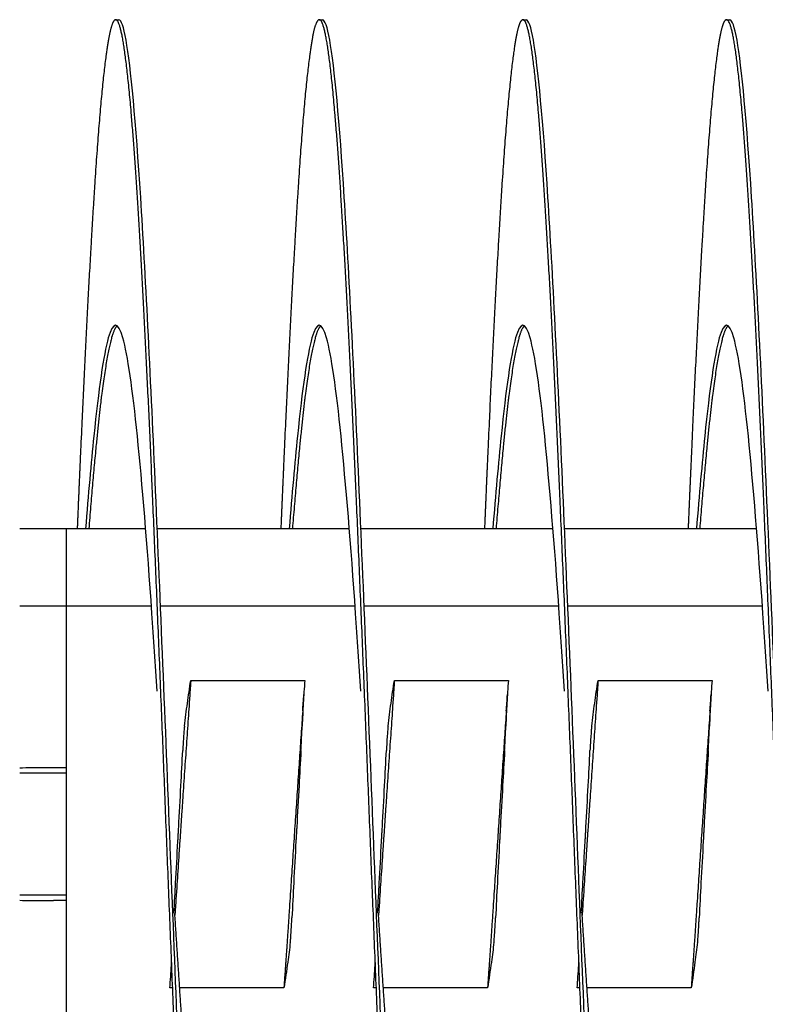
# Model space of a CAD drawing. Extents: x 10.2 to 62.4, y 4.4 to 27.2.
# Drawn here: x 45.3 to 46.2, y 14.4 to 15.6 of the extents above; entities that cross this region are included whole.
import ezdxf

# ---------------------------------------------------------------- set-up
doc = ezdxf.new("R2010")
doc.units = 0
doc.header["$LTSCALE"] = 1.3333
doc.header["$MEASUREMENT"] = 0
doc.layers.add('RESISTOR', color=96, linetype='CONTINUOUS')

msp = doc.modelspace()

# ---------------------------------------------------------------- linework, layer by layer
at = {"layer": 'RESISTOR'}
for p, q in [((45.39, 15.57), (45.394, 15.57)), ((45.64, 15.57), (45.644, 15.57)), ((45.89, 15.57), (45.894, 15.57)), ((46.14, 15.57), (46.144, 15.57)), ((45.3295, 14.945), (45.2723, 14.945)), ((45.427, 14.945), (45.3295, 14.945)), ((45.3295, 14.945), (45.3295, 14.85)), ((45.677, 14.945), (45.4412, 14.945)), ((45.927, 14.945), (45.6912, 14.945)), ((46.177, 14.945), (45.9412, 14.945)), ((45.3139, 14.85), (45.2723, 14.85)), ((45.3295, 14.85), (45.3139, 14.85)), ((45.4341, 14.85), (45.3295, 14.85)), ((45.3295, 14.85), (45.3295, 14.7028)), ((45.6841, 14.85), (45.4452, 14.85)), ((45.9341, 14.85), (45.6952, 14.85)), ((46.1841, 14.85), (45.9452, 14.85)), ((45.4823, 14.7588), (45.6223, 14.7588)), ((45.7323, 14.7588), (45.8723, 14.7588)), ((45.9823, 14.7588), (46.1223, 14.7588)), ((45.3295, 14.7028), (45.3295, 14.6728)), ((45.3295, 14.6728), (45.3295, 14.4672)), ((45.3295, 14.6516), (45.3139, 14.6516)), ((45.3295, 14.645), (45.2723, 14.645)), ((45.3295, 14.495), (45.2723, 14.495)), ((45.3295, 14.4885), (45.3139, 14.4885)), ((45.3295, 14.4672), (45.3295, 14.4373)), ((45.3295, 14.4373), (45.3295, 14.29)), ((45.4601, 14.3813), (45.4566, 14.3813)), ((45.5966, 14.3813), (45.4687, 14.3813)), ((45.7101, 14.3813), (45.7066, 14.3813)), ((45.8466, 14.3813), (45.7187, 14.3813)), ((45.9601, 14.3813), (45.9566, 14.3813)), ((46.0966, 14.3813), (45.9687, 14.3813))]:
    msp.add_line(p, q, dxfattribs=at)
for centre, start_param, end_param in [((45.3139, 14.6508), 1.570796, 2.662347), ((45.3139, 14.4893), 3.620838, 4.712389)]:
    msp.add_ellipse(centre, major_axis=(0.0469, 0), ratio=0.017455, start_param=start_param, end_param=end_param, dxfattribs=at)
for points, weights, knots in [([(45.515, 13.57), (45.5105, 13.57), (45.5061, 13.5951), (45.4972, 13.6459), (45.4883, 13.7882), (45.4793, 13.9305), (45.4704, 14.1362), (45.4615, 14.3418), (45.4525, 14.57), (45.4436, 14.7983), (45.4347, 15.0039), (45.4258, 15.2096), (45.4168, 15.3519), (45.4079, 15.4942), (45.399, 15.545), (45.39, 15.5958), (45.3811, 15.545), (45.3722, 15.4942), (45.3633, 15.3519), (45.3543, 15.2096), (45.3454, 15.0039), (45.3441, 14.9749), (45.3429, 14.945)], [0.987463956091, 0.987463956091, 1, 0.974927912182, 1, 0.974927912182, 1, 0.974927912182, 1, 0.974927912182, 1, 0.974927912182, 1, 0.974927912182, 1, 0.974927912182, 1, 0.974927912182, 1, 0.974927912182, 1, 0.996383679429, 0.993810572696], [0.48369565, 0.48369565, 0.48369565, 0.48447205, 0.48447205, 0.48602484, 0.48602484, 0.48757764, 0.48757764, 0.48913043, 0.48913043, 0.49068323, 0.49068323, 0.49223602, 0.49223602, 0.49378882, 0.49378882, 0.49534161, 0.49534161, 0.49689441, 0.49689441, 0.4984472, 0.4984472, 0.49867118, 0.49867118, 0.49867118]), ([(45.765, 13.57), (45.7605, 13.57), (45.7561, 13.5951), (45.7472, 13.6459), (45.7383, 13.7882), (45.7293, 13.9305), (45.7204, 14.1362), (45.7115, 14.3418), (45.7025, 14.57), (45.6936, 14.7983), (45.6847, 15.0039), (45.6758, 15.2096), (45.6668, 15.3519), (45.6579, 15.4942), (45.649, 15.545), (45.64, 15.5958), (45.6311, 15.545), (45.6222, 15.4942), (45.6133, 15.3519), (45.6043, 15.2096), (45.5954, 15.0039), (45.5941, 14.9749), (45.5929, 14.945)], [0.987463956091, 0.987463956091, 1, 0.974927912182, 1, 0.974927912182, 1, 0.974927912182, 1, 0.974927912182, 1, 0.974927912182, 1, 0.974927912182, 1, 0.974927912182, 1, 0.974927912182, 1, 0.974927912182, 1, 0.996383679429, 0.993810572696], [0.46195652, 0.46195652, 0.46195652, 0.46273292, 0.46273292, 0.46428571, 0.46428571, 0.46583851, 0.46583851, 0.4673913, 0.4673913, 0.4689441, 0.4689441, 0.47049689, 0.47049689, 0.47204969, 0.47204969, 0.47360248, 0.47360248, 0.47515528, 0.47515528, 0.47670807, 0.47670807, 0.47693204, 0.47693204, 0.47693204]), ([(46.015, 13.57), (46.0105, 13.57), (46.0061, 13.5951), (45.9972, 13.6459), (45.9883, 13.7882), (45.9793, 13.9305), (45.9704, 14.1362), (45.9615, 14.3418), (45.9525, 14.57), (45.9436, 14.7983), (45.9347, 15.0039), (45.9258, 15.2096), (45.9168, 15.3519), (45.9079, 15.4942), (45.899, 15.545), (45.89, 15.5958), (45.8811, 15.545), (45.8722, 15.4942), (45.8633, 15.3519), (45.8543, 15.2096), (45.8454, 15.0039), (45.8441, 14.9749), (45.8429, 14.945)], [0.987463956091, 0.987463956091, 1, 0.974927912182, 1, 0.974927912182, 1, 0.974927912182, 1, 0.974927912182, 1, 0.974927912182, 1, 0.974927912182, 1, 0.974927912182, 1, 0.974927912182, 1, 0.974927912182, 1, 0.996383679429, 0.993810572695], [0.44021739, 0.44021739, 0.44021739, 0.44099379, 0.44099379, 0.44254658, 0.44254658, 0.44409938, 0.44409938, 0.44565217, 0.44565217, 0.44720497, 0.44720497, 0.44875776, 0.44875776, 0.45031056, 0.45031056, 0.45186335, 0.45186335, 0.45341615, 0.45341615, 0.45496894, 0.45496894, 0.45519291, 0.45519291, 0.45519291]), ([(46.265, 13.57), (46.2605, 13.57), (46.2561, 13.5951), (46.2472, 13.6459), (46.2383, 13.7882), (46.2293, 13.9305), (46.2204, 14.1362), (46.2115, 14.3418), (46.2025, 14.57), (46.1936, 14.7983), (46.1847, 15.0039), (46.1758, 15.2096), (46.1668, 15.3519), (46.1579, 15.4942), (46.149, 15.545), (46.14, 15.5958), (46.1311, 15.545), (46.1222, 15.4942), (46.1133, 15.3519), (46.1043, 15.2096), (46.0954, 15.0039), (46.0941, 14.9749), (46.0929, 14.945)], [0.987463956091, 0.987463956091, 1, 0.974927912182, 1, 0.974927912182, 1, 0.974927912182, 1, 0.974927912182, 1, 0.974927912182, 1, 0.974927912182, 1, 0.974927912182, 1, 0.974927912182, 1, 0.974927912182, 1, 0.996383679429, 0.993810572696], [0.41847826, 0.41847826, 0.41847826, 0.41925466, 0.41925466, 0.42080745, 0.42080745, 0.42236025, 0.42236025, 0.42391304, 0.42391304, 0.42546584, 0.42546584, 0.42701863, 0.42701863, 0.42857143, 0.42857143, 0.43012422, 0.43012422, 0.43167702, 0.43167702, 0.43322981, 0.43322981, 0.43345378, 0.43345378, 0.43345378]), ([(45.392, 15.1943), (45.3885, 15.1916), (45.3851, 15.1794), (45.3761, 15.1476), (45.3672, 15.0587), (45.3622, 15.0089), (45.3571, 14.945)], [0.988058843455, 0.9901948047, 1, 0.974927912182, 1, 0.985811765985, 0.987681706776], [0.494734348, 0.494734348, 0.494734348, 0.495341615, 0.495341615, 0.49689441, 0.49689441, 0.497773133, 0.497773133, 0.497773133]), ([(45.642, 15.1943), (45.6385, 15.1916), (45.6351, 15.1794), (45.6261, 15.1476), (45.6172, 15.0587), (45.6122, 15.0089), (45.6071, 14.945)], [0.988058843455, 0.9901948047, 1, 0.974927912182, 1, 0.985811765985, 0.987681706776], [0.472995217, 0.472995217, 0.472995217, 0.473602484, 0.473602484, 0.47515528, 0.47515528, 0.476034002, 0.476034002, 0.476034002]), ([(45.892, 15.1943), (45.8885, 15.1916), (45.8851, 15.1794), (45.8761, 15.1476), (45.8672, 15.0587), (45.8622, 15.0089), (45.8571, 14.945)], [0.988058843455, 0.9901948047, 1, 0.974927912182, 1, 0.985811765985, 0.987681706776], [0.451256087, 0.451256087, 0.451256087, 0.451863354, 0.451863354, 0.453416149, 0.453416149, 0.454294872, 0.454294872, 0.454294872]), ([(46.142, 15.1943), (46.1385, 15.1916), (46.1351, 15.1794), (46.1261, 15.1476), (46.1172, 15.0587), (46.1122, 15.0089), (46.1071, 14.945)], [0.988058843455, 0.9901948047, 1, 0.974927912182, 1, 0.985811765985, 0.987681706776], [0.429516956, 0.429516956, 0.429516956, 0.430124224, 0.430124224, 0.431677019, 0.431677019, 0.432555742, 0.432555742, 0.432555742]), ([(45.4823, 14.7588), (45.4819, 14.7528), (45.4815, 14.7468), (45.4725, 14.6172), (45.4636, 14.4828), (45.4632, 14.4768), (45.4628, 14.4708)], [0.997733060678, 0.998810054363, 1, 0.974927912182, 1, 0.998852294065, 0.997809663457], [0.934805068, 0.934805068, 0.934805068, 0.935091393, 0.935091393, 0.941124241, 0.941124241, 0.941400402, 0.941400402, 0.941400402]), ([(45.7323, 14.7588), (45.7319, 14.7528), (45.7315, 14.7468), (45.7225, 14.6172), (45.7136, 14.4828), (45.7132, 14.4768), (45.7128, 14.4708)], [0.997733060678, 0.998810054363, 1, 0.974927912182, 1, 0.998852294065, 0.997809663457], [0.850345201, 0.850345201, 0.850345201, 0.850631525, 0.850631525, 0.856664373, 0.856664373, 0.856940534, 0.856940534, 0.856940534]), ([(45.9823, 14.7588), (45.9819, 14.7528), (45.9815, 14.7468), (45.9725, 14.6172), (45.9636, 14.4828), (45.9632, 14.4768), (45.9628, 14.4708)], [0.997733060678, 0.998810054363, 1, 0.974927912182, 1, 0.998852294065, 0.997809663457], [0.765885333, 0.765885333, 0.765885333, 0.766171658, 0.766171658, 0.772204505, 0.772204505, 0.772480666, 0.772480666, 0.772480666]), ([(45.6197, 14.7214), (45.6116, 14.6035), (45.6036, 14.4828), (45.6002, 14.431), (45.5966, 14.3813)], [0.995502548126, 0.977425423194, 1, 0.990171836752, 0.988048878873], [0.923211983, 0.923211983, 0.923211983, 0.928571429, 0.928571429, 0.930904739, 0.930904739, 0.930904739]), ([(45.8697, 14.7214), (45.8616, 14.6035), (45.8536, 14.4828), (45.8502, 14.431), (45.8466, 14.3813)], [0.995502548126, 0.977425423194, 1, 0.990171836752, 0.988048878873], [0.83987865, 0.83987865, 0.83987865, 0.845238095, 0.845238095, 0.847571406, 0.847571406, 0.847571406]), ([(46.1197, 14.7214), (46.1116, 14.6035), (46.1036, 14.4828), (46.1002, 14.431), (46.0966, 14.3813)], [0.995502548126, 0.977425423194, 1, 0.990171836752, 0.988048878873], [0.756545317, 0.756545317, 0.756545317, 0.761904762, 0.761904762, 0.764238073, 0.764238073, 0.764238073]), ([(45.3059, 14.195), (45.3008, 14.1312), (45.2958, 14.0814), (45.2868, 13.9925), (45.2779, 13.9607), (45.269, 13.929), (45.2601, 13.9607), (45.2511, 13.9925), (45.2422, 14.0814), (45.2333, 14.1703), (45.2243, 14.2989), (45.2154, 14.4274), (45.2065, 14.57)], [0.987681706776, 0.985811765985, 1, 0.974927912182, 1, 0.974927912182, 1, 0.974927912182, 1, 0.974927912182, 1, 0.974929268035, 0.99999728844], [0.502226867, 0.502226867, 0.502226867, 0.50310559, 0.50310559, 0.504658385, 0.504658385, 0.50621118, 0.50621118, 0.507763975, 0.507763975, 0.50931677, 0.50931677, 0.510869481, 0.510869481, 0.510869481]), ([(45.5559, 14.195), (45.5508, 14.1312), (45.5458, 14.0814), (45.5368, 13.9925), (45.5279, 13.9607), (45.519, 13.929), (45.5101, 13.9607), (45.5011, 13.9925), (45.4922, 14.0814), (45.4833, 14.1703), (45.4743, 14.2989), (45.4686, 14.3817), (45.4627, 14.4724)], [0.987681706776, 0.985811765985, 1, 0.974927912182, 1, 0.974927912182, 1, 0.974927912182, 1, 0.974927912182, 1, 0.983702010531, 0.988592879577], [0.480487737, 0.480487737, 0.480487737, 0.48136646, 0.48136646, 0.482919255, 0.482919255, 0.48447205, 0.48447205, 0.486024845, 0.486024845, 0.48757764, 0.48757764, 0.488587027, 0.488587027, 0.488587027]), ([(45.8059, 14.195), (45.8008, 14.1312), (45.7958, 14.0814), (45.7868, 13.9925), (45.7779, 13.9607), (45.769, 13.929), (45.7601, 13.9607), (45.7511, 13.9925), (45.7422, 14.0814), (45.7333, 14.1703), (45.7243, 14.2989), (45.7186, 14.3817), (45.7127, 14.4724)], [0.987681706776, 0.985811765985, 1, 0.974927912182, 1, 0.974927912182, 1, 0.974927912182, 1, 0.974927912182, 1, 0.983702010531, 0.988592879577], [0.458748606, 0.458748606, 0.458748606, 0.459627329, 0.459627329, 0.461180124, 0.461180124, 0.462732919, 0.462732919, 0.464285714, 0.464285714, 0.465838509, 0.465838509, 0.466847896, 0.466847896, 0.466847896]), ([(46.0559, 14.195), (46.0508, 14.1312), (46.0458, 14.0814), (46.0368, 13.9925), (46.0279, 13.9607), (46.019, 13.929), (46.0101, 13.9607), (46.0011, 13.9925), (45.9922, 14.0814), (45.9833, 14.1703), (45.9743, 14.2989), (45.9686, 14.3817), (45.9627, 14.4724)], [0.987681706776, 0.985811765985, 1, 0.974927912182, 1, 0.974927912182, 1, 0.974927912182, 1, 0.974927912182, 1, 0.983702010531, 0.988592879577], [0.437009476, 0.437009476, 0.437009476, 0.437888199, 0.437888199, 0.439440994, 0.439440994, 0.440993789, 0.440993789, 0.442546584, 0.442546584, 0.444099379, 0.444099379, 0.445108766, 0.445108766, 0.445108766])]:
    msp.add_rational_spline(points, weights, degree=2, knots=knots, dxfattribs=at)
for points, knots in [([(45.3162, 14.1951), (45.3153, 14.1751), (45.3145, 14.1554), (45.3136, 14.1362), (45.3078, 14.0025), (45.3016, 13.8807), (45.2958, 13.7882), (45.29, 13.6957), (45.2837, 13.6281), (45.2779, 13.5951), (45.2721, 13.5621), (45.2659, 13.5621), (45.2601, 13.5951), (45.2543, 13.6281), (45.248, 13.6957), (45.2422, 13.7882), (45.2364, 13.8807), (45.2301, 14.0025), (45.2243, 14.1362), (45.2185, 14.2698), (45.2123, 14.4217), (45.2065, 14.57), (45.2007, 14.7184), (45.1944, 14.8703), (45.1886, 15.0039), (45.1828, 15.1376), (45.1766, 15.2594), (45.1708, 15.3519), (45.165, 15.4444), (45.1587, 15.512), (45.1529, 15.545), (45.15, 15.5615), (45.147, 15.5697), (45.144, 15.5697)], [0.51220008, 0.51220008, 0.51220008, 0.51220008, 0.51242891, 0.51242891, 0.51242891, 0.51401537, 0.51401537, 0.51401537, 0.51560184, 0.51560184, 0.51560184, 0.51718831, 0.51718831, 0.51718831, 0.51877478, 0.51877478, 0.51877478, 0.52036124, 0.52036124, 0.52036124, 0.52194771, 0.52194771, 0.52194771, 0.52353418, 0.52353418, 0.52353418, 0.52512064, 0.52512064, 0.52512064, 0.52670711, 0.52670711, 0.52670711, 0.52750035, 0.52750035, 0.52750035, 0.52750035]), ([(45.5662, 14.1951), (45.5653, 14.1751), (45.5645, 14.1554), (45.5636, 14.1362), (45.5578, 14.0025), (45.5516, 13.8807), (45.5458, 13.7882), (45.54, 13.6957), (45.5337, 13.6281), (45.5279, 13.5951), (45.5221, 13.5621), (45.5159, 13.5621), (45.5101, 13.5951), (45.5043, 13.6281), (45.498, 13.6957), (45.4922, 13.7882), (45.4864, 13.8807), (45.4801, 14.0025), (45.4743, 14.1362), (45.4685, 14.2698), (45.4623, 14.4217), (45.4565, 14.57), (45.4507, 14.7184), (45.4444, 14.8703), (45.4386, 15.0039), (45.4328, 15.1376), (45.4266, 15.2594), (45.4208, 15.3519), (45.415, 15.4444), (45.4087, 15.512), (45.4029, 15.545), (45.4, 15.5615), (45.397, 15.5697), (45.394, 15.5697)], [0.48998954, 0.48998954, 0.48998954, 0.48998954, 0.49021837, 0.49021837, 0.49021837, 0.49180483, 0.49180483, 0.49180483, 0.4933913, 0.4933913, 0.4933913, 0.49497777, 0.49497777, 0.49497777, 0.49656424, 0.49656424, 0.49656424, 0.4981507, 0.4981507, 0.4981507, 0.49973717, 0.49973717, 0.49973717, 0.50132364, 0.50132364, 0.50132364, 0.5029101, 0.5029101, 0.5029101, 0.50449657, 0.50449657, 0.50449657, 0.5052898, 0.5052898, 0.5052898, 0.5052898]), ([(45.8162, 14.1951), (45.8153, 14.1751), (45.8145, 14.1554), (45.8136, 14.1362), (45.8078, 14.0025), (45.8016, 13.8807), (45.7958, 13.7882), (45.79, 13.6957), (45.7837, 13.6281), (45.7779, 13.5951), (45.7721, 13.5621), (45.7659, 13.5621), (45.7601, 13.5951), (45.7543, 13.6281), (45.748, 13.6957), (45.7422, 13.7882), (45.7364, 13.8807), (45.7301, 14.0025), (45.7243, 14.1362), (45.7185, 14.2698), (45.7123, 14.4217), (45.7065, 14.57), (45.7007, 14.7184), (45.6944, 14.8703), (45.6886, 15.0039), (45.6828, 15.1376), (45.6766, 15.2594), (45.6708, 15.3519), (45.665, 15.4444), (45.6587, 15.512), (45.6529, 15.545), (45.65, 15.5615), (45.647, 15.5697), (45.644, 15.5697)], [0.467779, 0.467779, 0.467779, 0.467779, 0.46800783, 0.46800783, 0.46800783, 0.46959429, 0.46959429, 0.46959429, 0.47118076, 0.47118076, 0.47118076, 0.47276723, 0.47276723, 0.47276723, 0.47435369, 0.47435369, 0.47435369, 0.47594016, 0.47594016, 0.47594016, 0.47752663, 0.47752663, 0.47752663, 0.4791131, 0.4791131, 0.4791131, 0.48069956, 0.48069956, 0.48069956, 0.48228603, 0.48228603, 0.48228603, 0.48307926, 0.48307926, 0.48307926, 0.48307926]), ([(46.0662, 14.1951), (46.0653, 14.1751), (46.0645, 14.1554), (46.0636, 14.1362), (46.0578, 14.0025), (46.0516, 13.8807), (46.0458, 13.7882), (46.04, 13.6957), (46.0337, 13.6281), (46.0279, 13.5951), (46.0221, 13.5621), (46.0159, 13.5621), (46.0101, 13.5951), (46.0043, 13.6281), (45.998, 13.6957), (45.9922, 13.7882), (45.9864, 13.8807), (45.9801, 14.0025), (45.9743, 14.1362), (45.9685, 14.2698), (45.9623, 14.4217), (45.9565, 14.57), (45.9507, 14.7184), (45.9444, 14.8703), (45.9386, 15.0039), (45.9328, 15.1376), (45.9266, 15.2594), (45.9208, 15.3519), (45.915, 15.4444), (45.9087, 15.512), (45.9029, 15.545), (45.9, 15.5615), (45.897, 15.5697), (45.894, 15.5697)], [0.44556846, 0.44556846, 0.44556846, 0.44556846, 0.44579728, 0.44579728, 0.44579728, 0.44738375, 0.44738375, 0.44738375, 0.44897022, 0.44897022, 0.44897022, 0.45055669, 0.45055669, 0.45055669, 0.45214315, 0.45214315, 0.45214315, 0.45372962, 0.45372962, 0.45372962, 0.45531609, 0.45531609, 0.45531609, 0.45690256, 0.45690256, 0.45690256, 0.45848902, 0.45848902, 0.45848902, 0.46007549, 0.46007549, 0.46007549, 0.46086872, 0.46086872, 0.46086872, 0.46086872]), ([(46.3162, 14.1951), (46.3153, 14.1751), (46.3145, 14.1554), (46.3136, 14.1362), (46.3078, 14.0025), (46.3016, 13.8807), (46.2958, 13.7882), (46.29, 13.6957), (46.2837, 13.6281), (46.2779, 13.5951), (46.2721, 13.5621), (46.2659, 13.5621), (46.2601, 13.5951), (46.2543, 13.6281), (46.248, 13.6957), (46.2422, 13.7882), (46.2364, 13.8807), (46.2301, 14.0025), (46.2243, 14.1362), (46.2185, 14.2698), (46.2123, 14.4217), (46.2065, 14.57), (46.2007, 14.7184), (46.1944, 14.8703), (46.1886, 15.0039), (46.1828, 15.1376), (46.1766, 15.2594), (46.1708, 15.3519), (46.165, 15.4444), (46.1587, 15.512), (46.1529, 15.545), (46.15, 15.5615), (46.147, 15.5697), (46.144, 15.5697)], [0.42335792, 0.42335792, 0.42335792, 0.42335792, 0.42358674, 0.42358674, 0.42358674, 0.42517321, 0.42517321, 0.42517321, 0.42675968, 0.42675968, 0.42675968, 0.42834615, 0.42834615, 0.42834615, 0.42993261, 0.42993261, 0.42993261, 0.43151908, 0.43151908, 0.43151908, 0.43310555, 0.43310555, 0.43310555, 0.43469201, 0.43469201, 0.43469201, 0.43627848, 0.43627848, 0.43627848, 0.43786495, 0.43786495, 0.43786495, 0.43865818, 0.43865818, 0.43865818, 0.43865818]), ([(45.4412, 14.7455), (45.439, 14.7785), (45.4368, 14.8106), (45.4347, 14.8412), (45.4289, 14.9248), (45.4226, 15.0009), (45.4168, 15.0587), (45.411, 15.1165), (45.4048, 15.1587), (45.399, 15.1794), (45.3932, 15.2), (45.3869, 15.2), (45.3811, 15.1794), (45.3753, 15.1587), (45.3691, 15.1165), (45.3633, 15.0587), (45.36, 15.026), (45.3565, 14.9874), (45.3531, 14.9449)], [0.500742315, 0.500742315, 0.500742315, 0.500742315, 0.501323634, 0.501323634, 0.501323634, 0.502910101, 0.502910101, 0.502910101, 0.504496569, 0.504496569, 0.504496569, 0.506083036, 0.506083036, 0.506083036, 0.507669503, 0.507669503, 0.507669503, 0.508567281, 0.508567281, 0.508567281, 0.508567281]), ([(45.6912, 14.7455), (45.689, 14.7785), (45.6868, 14.8106), (45.6847, 14.8412), (45.6789, 14.9248), (45.6726, 15.0009), (45.6668, 15.0587), (45.661, 15.1165), (45.6548, 15.1587), (45.649, 15.1794), (45.6432, 15.2), (45.6369, 15.2), (45.6311, 15.1794), (45.6253, 15.1587), (45.6191, 15.1165), (45.6133, 15.0587), (45.61, 15.026), (45.6065, 14.9874), (45.6031, 14.9449)], [0.478531774, 0.478531774, 0.478531774, 0.478531774, 0.479113094, 0.479113094, 0.479113094, 0.480699561, 0.480699561, 0.480699561, 0.482286028, 0.482286028, 0.482286028, 0.483872495, 0.483872495, 0.483872495, 0.485458962, 0.485458962, 0.485458962, 0.48635674, 0.48635674, 0.48635674, 0.48635674]), ([(45.9412, 14.7455), (45.939, 14.7785), (45.9368, 14.8106), (45.9347, 14.8412), (45.9289, 14.9248), (45.9226, 15.0009), (45.9168, 15.0587), (45.911, 15.1165), (45.9048, 15.1587), (45.899, 15.1794), (45.8932, 15.2), (45.8869, 15.2), (45.8811, 15.1794), (45.8753, 15.1587), (45.8691, 15.1165), (45.8633, 15.0587), (45.86, 15.026), (45.8565, 14.9874), (45.8531, 14.9449)], [0.456321234, 0.456321234, 0.456321234, 0.456321234, 0.456902553, 0.456902553, 0.456902553, 0.45848902, 0.45848902, 0.45848902, 0.460075487, 0.460075487, 0.460075487, 0.461661954, 0.461661954, 0.461661954, 0.463248422, 0.463248422, 0.463248422, 0.4641462, 0.4641462, 0.4641462, 0.4641462]), ([(46.1912, 14.7455), (46.189, 14.7785), (46.1868, 14.8106), (46.1847, 14.8412), (46.1789, 14.9248), (46.1726, 15.0009), (46.1668, 15.0587), (46.161, 15.1165), (46.1548, 15.1587), (46.149, 15.1794), (46.1432, 15.2), (46.1369, 15.2), (46.1311, 15.1794), (46.1253, 15.1587), (46.1191, 15.1165), (46.1133, 15.0587), (46.11, 15.026), (46.1065, 14.9874), (46.1031, 14.9449)], [0.434110693, 0.434110693, 0.434110693, 0.434110693, 0.434692012, 0.434692012, 0.434692012, 0.436278479, 0.436278479, 0.436278479, 0.437864946, 0.437864946, 0.437864946, 0.439451414, 0.439451414, 0.439451414, 0.441037881, 0.441037881, 0.441037881, 0.441935659, 0.441935659, 0.441935659, 0.441935659]), ([(45.4745, 14.7028), (45.4757, 14.7121), (45.4769, 14.7215), (45.4794, 14.7398), (45.4808, 14.7496), (45.4823, 14.7588)], [-0.4094841, -0.4094841, -0.4094841, -0.4094841, -0.2014747, -0.2014747, 0, 0, 0, 0]), ([(45.6223, 14.7588), (45.6215, 14.7496), (45.6209, 14.7399), (45.6199, 14.7215), (45.6194, 14.7121), (45.6191, 14.7028)], [-0.4010367, -0.4010367, -0.4010367, -0.4010367, -0.2030961, -0.2030961, -0.000001, -0.000001, -0.000001, -0.000001]), ([(45.7245, 14.7028), (45.7257, 14.7121), (45.7269, 14.7215), (45.7294, 14.7398), (45.7308, 14.7496), (45.7323, 14.7588)], [-0.4094841, -0.4094841, -0.4094841, -0.4094841, -0.2014747, -0.2014747, 0, 0, 0, 0]), ([(45.8723, 14.7588), (45.8715, 14.7496), (45.8709, 14.7399), (45.8699, 14.7215), (45.8694, 14.7121), (45.8691, 14.7028)], [-0.4010367, -0.4010367, -0.4010367, -0.4010367, -0.2030961, -0.2030961, -0.000001, -0.000001, -0.000001, -0.000001]), ([(45.9745, 14.7028), (45.9757, 14.7121), (45.9769, 14.7215), (45.9794, 14.7398), (45.9808, 14.7496), (45.9823, 14.7588)], [-0.4094841, -0.4094841, -0.4094841, -0.4094841, -0.2014747, -0.2014747, 0, 0, 0, 0]), ([(46.1223, 14.7588), (46.1215, 14.7496), (46.1209, 14.7399), (46.1199, 14.7215), (46.1194, 14.7121), (46.1191, 14.7028)], [-0.4010367, -0.4010367, -0.4010367, -0.4010367, -0.2030961, -0.2030961, -0.000001, -0.000001, -0.000001, -0.000001]), ([(45.4745, 14.7028), (45.4744, 14.7017), (45.4742, 14.7001), (45.4739, 14.6961), (45.4737, 14.6937), (45.4733, 14.6883), (45.4731, 14.6852), (45.4729, 14.6819), (45.4729, 14.6818), (45.4728, 14.6805), (45.4728, 14.6792), (45.4727, 14.6778), (45.4727, 14.6777), (45.4727, 14.6776), (45.4727, 14.6776), (45.4727, 14.6775), (45.4727, 14.6775), (45.4727, 14.6775), (45.4727, 14.6774), (45.4727, 14.6774), (45.4727, 14.6774), (45.4727, 14.6773), (45.4727, 14.6773), (45.4727, 14.6773), (45.4727, 14.6772), (45.4727, 14.6771), (45.4727, 14.6771), (45.4726, 14.6756), (45.4725, 14.6742), (45.4724, 14.6728)], [-0.09891557, -0.09891557, -0.09891557, -0.09891557, -0.07416651, -0.07416651, -0.04951681, -0.04951681, -0.02367027, -0.02367027, -0.02288606, -0.02288606, -0.01296313, -0.01296313, -0.0122681, -0.0122681, -0.0120384, -0.0120384, -0.01188423, -0.01188423, -0.01173082, -0.01173082, -0.011583, -0.011583, -0.01139851, -0.01139851, -0.01111962, -0.01111962, -0.0106116, -0.0106116, -0.000001, -0.000001, -0.000001, -0.000001]), ([(45.6176, 14.6728), (45.6177, 14.6742), (45.6177, 14.6756), (45.6178, 14.6771), (45.6178, 14.6771), (45.6178, 14.6772), (45.6178, 14.6773), (45.6178, 14.6773), (45.6178, 14.6773), (45.6178, 14.6774), (45.6178, 14.6774), (45.6178, 14.6774), (45.6178, 14.6775), (45.6178, 14.6775), (45.6178, 14.6775), (45.6178, 14.6776), (45.6178, 14.6776), (45.6178, 14.6777), (45.6178, 14.6778), (45.6179, 14.6792), (45.618, 14.6805), (45.6181, 14.6818), (45.6181, 14.6819), (45.6182, 14.6852), (45.6184, 14.6883), (45.6187, 14.6937), (45.6188, 14.6961), (45.619, 14.7001), (45.619, 14.7017), (45.6191, 14.7028)], [-0.09885798, -0.09885798, -0.09885798, -0.09885798, -0.08824617, -0.08824617, -0.08773818, -0.08773818, -0.08745931, -0.08745931, -0.08727482, -0.08727482, -0.087127, -0.087127, -0.0869736, -0.0869736, -0.08681943, -0.08681943, -0.08658973, -0.08658973, -0.08589466, -0.08589466, -0.07597346, -0.07597346, -0.07518947, -0.07518947, -0.0495237, -0.0495237, -0.02494717, -0.02494717, -0.000001, -0.000001, -0.000001, -0.000001]), ([(45.7245, 14.7028), (45.7244, 14.7017), (45.7242, 14.7001), (45.7239, 14.6961), (45.7237, 14.6937), (45.7233, 14.6883), (45.7231, 14.6852), (45.7229, 14.6819), (45.7229, 14.6818), (45.7228, 14.6805), (45.7228, 14.6792), (45.7227, 14.6778), (45.7227, 14.6777), (45.7227, 14.6776), (45.7227, 14.6776), (45.7227, 14.6775), (45.7227, 14.6775), (45.7227, 14.6775), (45.7227, 14.6774), (45.7227, 14.6774), (45.7227, 14.6774), (45.7227, 14.6773), (45.7227, 14.6773), (45.7227, 14.6773), (45.7227, 14.6772), (45.7227, 14.6771), (45.7227, 14.6771), (45.7226, 14.6756), (45.7225, 14.6742), (45.7224, 14.6728)], [-0.09891557, -0.09891557, -0.09891557, -0.09891557, -0.07416651, -0.07416651, -0.04951681, -0.04951681, -0.02367027, -0.02367027, -0.02288606, -0.02288606, -0.01296313, -0.01296313, -0.0122681, -0.0122681, -0.0120384, -0.0120384, -0.01188423, -0.01188423, -0.01173082, -0.01173082, -0.011583, -0.011583, -0.01139851, -0.01139851, -0.01111962, -0.01111962, -0.0106116, -0.0106116, -0.000001, -0.000001, -0.000001, -0.000001]), ([(45.8676, 14.6728), (45.8677, 14.6742), (45.8677, 14.6756), (45.8678, 14.6771), (45.8678, 14.6771), (45.8678, 14.6772), (45.8678, 14.6773), (45.8678, 14.6773), (45.8678, 14.6773), (45.8678, 14.6774), (45.8678, 14.6774), (45.8678, 14.6774), (45.8678, 14.6775), (45.8678, 14.6775), (45.8678, 14.6775), (45.8678, 14.6776), (45.8678, 14.6776), (45.8678, 14.6777), (45.8678, 14.6778), (45.8679, 14.6792), (45.868, 14.6805), (45.8681, 14.6818), (45.8681, 14.6819), (45.8682, 14.6852), (45.8684, 14.6883), (45.8687, 14.6937), (45.8688, 14.6961), (45.869, 14.7001), (45.869, 14.7017), (45.8691, 14.7028)], [-0.09885798, -0.09885798, -0.09885798, -0.09885798, -0.08824617, -0.08824617, -0.08773818, -0.08773818, -0.08745931, -0.08745931, -0.08727482, -0.08727482, -0.087127, -0.087127, -0.0869736, -0.0869736, -0.08681943, -0.08681943, -0.08658973, -0.08658973, -0.08589466, -0.08589466, -0.07597346, -0.07597346, -0.07518947, -0.07518947, -0.0495237, -0.0495237, -0.02494717, -0.02494717, -0.000001, -0.000001, -0.000001, -0.000001]), ([(45.9745, 14.7028), (45.9744, 14.7017), (45.9742, 14.7001), (45.9739, 14.6961), (45.9737, 14.6937), (45.9733, 14.6883), (45.9731, 14.6852), (45.9729, 14.6819), (45.9729, 14.6818), (45.9728, 14.6805), (45.9728, 14.6792), (45.9727, 14.6778), (45.9727, 14.6777), (45.9727, 14.6776), (45.9727, 14.6776), (45.9727, 14.6775), (45.9727, 14.6775), (45.9727, 14.6775), (45.9727, 14.6774), (45.9727, 14.6774), (45.9727, 14.6774), (45.9727, 14.6773), (45.9727, 14.6773), (45.9727, 14.6773), (45.9727, 14.6772), (45.9727, 14.6771), (45.9727, 14.6771), (45.9726, 14.6756), (45.9725, 14.6742), (45.9724, 14.6728)], [-0.09891558, -0.09891558, -0.09891558, -0.09891558, -0.07416651, -0.07416651, -0.04951681, -0.04951681, -0.02367027, -0.02367027, -0.02288606, -0.02288606, -0.01296313, -0.01296313, -0.0122681, -0.0122681, -0.0120384, -0.0120384, -0.01188423, -0.01188423, -0.01173082, -0.01173082, -0.011583, -0.011583, -0.01139851, -0.01139851, -0.01111962, -0.01111962, -0.0106116, -0.0106116, -0.000001, -0.000001, -0.000001, -0.000001]), ([(46.1176, 14.6728), (46.1177, 14.6742), (46.1177, 14.6756), (46.1178, 14.6771), (46.1178, 14.6771), (46.1178, 14.6772), (46.1178, 14.6773), (46.1178, 14.6773), (46.1178, 14.6773), (46.1178, 14.6774), (46.1178, 14.6774), (46.1178, 14.6774), (46.1178, 14.6775), (46.1178, 14.6775), (46.1178, 14.6775), (46.1178, 14.6776), (46.1178, 14.6776), (46.1178, 14.6777), (46.1178, 14.6778), (46.1179, 14.6792), (46.118, 14.6805), (46.1181, 14.6818), (46.1181, 14.6819), (46.1182, 14.6852), (46.1184, 14.6883), (46.1187, 14.6937), (46.1188, 14.6961), (46.119, 14.7001), (46.119, 14.7017), (46.1191, 14.7028)], [-0.09885798, -0.09885798, -0.09885798, -0.09885798, -0.08824617, -0.08824617, -0.08773818, -0.08773818, -0.08745931, -0.08745931, -0.08727482, -0.08727482, -0.087127, -0.087127, -0.0869736, -0.0869736, -0.08681943, -0.08681943, -0.08658973, -0.08658973, -0.08589466, -0.08589466, -0.07597346, -0.07597346, -0.07518947, -0.07518947, -0.0495237, -0.0495237, -0.02494717, -0.02494717, -0.000001, -0.000001, -0.000001, -0.000001]), ([(45.4617, 14.4731), (45.4624, 14.4859), (45.4631, 14.4997), (45.4645, 14.5254), (45.4656, 14.5445), (45.4666, 14.5632), (45.4667, 14.5649), (45.4668, 14.5673), (45.4669, 14.568), (45.4669, 14.5691), (45.467, 14.5696), (45.467, 14.5705), (45.467, 14.571), (45.4671, 14.5721), (45.4671, 14.5728), (45.4673, 14.5751), (45.4674, 14.5768), (45.4684, 14.5956), (45.4693, 14.6126), (45.471, 14.644), (45.4717, 14.6584), (45.4724, 14.6728)], [-0.5059225, -0.5059225, -0.5059225, -0.5059225, -0.4131967, -0.4131967, -0.2833787, -0.2833787, -0.2702966, -0.2702966, -0.2651687, -0.2651687, -0.2616023, -0.2616023, -0.258041, -0.258041, -0.2529384, -0.2529384, -0.2400165, -0.2400165, -0.1100186, -0.1100186, -0.000001, -0.000001, -0.000001, -0.000001]), ([(45.6176, 14.6728), (45.6168, 14.6582), (45.616, 14.6441), (45.6142, 14.6127), (45.6133, 14.5957), (45.6123, 14.5769), (45.6122, 14.5752), (45.612, 14.5728), (45.612, 14.5721), (45.6119, 14.571), (45.6119, 14.5705), (45.6119, 14.5696), (45.6118, 14.5691), (45.6118, 14.568), (45.6117, 14.5673), (45.6116, 14.565), (45.6115, 14.5633), (45.6105, 14.5445), (45.6096, 14.5275), (45.6079, 14.4961), (45.6072, 14.4817), (45.6065, 14.4672)], [-0.522944, -0.522944, -0.522944, -0.522944, -0.4133598, -0.4133598, -0.2834242, -0.2834242, -0.2703131, -0.2703131, -0.2651807, -0.2651807, -0.2616134, -0.2616134, -0.2580531, -0.2580531, -0.2529553, -0.2529553, -0.2400621, -0.2400621, -0.1100466, -0.1100466, -0.000001, -0.000001, -0.000001, -0.000001]), ([(45.7117, 14.4731), (45.7124, 14.4859), (45.7131, 14.4997), (45.7145, 14.5254), (45.7156, 14.5445), (45.7166, 14.5632), (45.7167, 14.5649), (45.7168, 14.5673), (45.7169, 14.568), (45.7169, 14.5691), (45.717, 14.5696), (45.717, 14.5705), (45.717, 14.571), (45.7171, 14.5721), (45.7171, 14.5728), (45.7173, 14.5751), (45.7174, 14.5768), (45.7184, 14.5956), (45.7193, 14.6126), (45.721, 14.644), (45.7217, 14.6584), (45.7224, 14.6728)], [-0.5059225, -0.5059225, -0.5059225, -0.5059225, -0.4131967, -0.4131967, -0.2833787, -0.2833787, -0.2702966, -0.2702966, -0.2651687, -0.2651687, -0.2616023, -0.2616023, -0.258041, -0.258041, -0.2529384, -0.2529384, -0.2400165, -0.2400165, -0.1100186, -0.1100186, -0.000001, -0.000001, -0.000001, -0.000001]), ([(45.8676, 14.6728), (45.8668, 14.6582), (45.866, 14.6441), (45.8642, 14.6127), (45.8633, 14.5957), (45.8623, 14.5769), (45.8622, 14.5752), (45.862, 14.5728), (45.862, 14.5721), (45.8619, 14.571), (45.8619, 14.5705), (45.8619, 14.5696), (45.8618, 14.5691), (45.8618, 14.568), (45.8617, 14.5673), (45.8616, 14.565), (45.8615, 14.5633), (45.8605, 14.5445), (45.8596, 14.5275), (45.8579, 14.4961), (45.8572, 14.4817), (45.8565, 14.4672)], [-0.522944, -0.522944, -0.522944, -0.522944, -0.4133598, -0.4133598, -0.2834242, -0.2834242, -0.2703131, -0.2703131, -0.2651807, -0.2651807, -0.2616134, -0.2616134, -0.2580531, -0.2580531, -0.2529553, -0.2529553, -0.2400621, -0.2400621, -0.1100466, -0.1100466, -0.000001, -0.000001, -0.000001, -0.000001]), ([(45.9617, 14.4731), (45.9624, 14.4859), (45.9631, 14.4997), (45.9645, 14.5254), (45.9656, 14.5445), (45.9666, 14.5632), (45.9667, 14.5649), (45.9668, 14.5673), (45.9669, 14.568), (45.9669, 14.5691), (45.967, 14.5696), (45.967, 14.5705), (45.967, 14.571), (45.9671, 14.5721), (45.9671, 14.5728), (45.9673, 14.5751), (45.9674, 14.5768), (45.9684, 14.5956), (45.9693, 14.6126), (45.971, 14.644), (45.9717, 14.6584), (45.9724, 14.6728)], [-0.5059225, -0.5059225, -0.5059225, -0.5059225, -0.4131967, -0.4131967, -0.2833787, -0.2833787, -0.2702966, -0.2702966, -0.2651687, -0.2651687, -0.2616023, -0.2616023, -0.258041, -0.258041, -0.2529384, -0.2529384, -0.2400165, -0.2400165, -0.1100186, -0.1100186, -0.000001, -0.000001, -0.000001, -0.000001]), ([(46.1176, 14.6728), (46.1168, 14.6582), (46.116, 14.6441), (46.1142, 14.6127), (46.1133, 14.5957), (46.1123, 14.5769), (46.1122, 14.5752), (46.112, 14.5728), (46.112, 14.5721), (46.1119, 14.571), (46.1119, 14.5705), (46.1119, 14.5696), (46.1118, 14.5691), (46.1118, 14.568), (46.1117, 14.5673), (46.1116, 14.565), (46.1115, 14.5633), (46.1105, 14.5445), (46.1096, 14.5275), (46.1079, 14.4961), (46.1072, 14.4817), (46.1065, 14.4672)], [-0.522944, -0.522944, -0.522944, -0.522944, -0.4133598, -0.4133598, -0.2834242, -0.2834242, -0.2703131, -0.2703131, -0.2651807, -0.2651807, -0.2616134, -0.2616134, -0.2580531, -0.2580531, -0.2529553, -0.2529553, -0.2400621, -0.2400621, -0.1100466, -0.1100466, -0.000001, -0.000001, -0.000001, -0.000001]), ([(45.6045, 14.4373), (45.6046, 14.4384), (45.6048, 14.44), (45.6051, 14.444), (45.6053, 14.4463), (45.6056, 14.4518), (45.6058, 14.4548), (45.606, 14.4582), (45.606, 14.4583), (45.6061, 14.4596), (45.6062, 14.4609), (45.6062, 14.4623), (45.6062, 14.4624), (45.6062, 14.4625), (45.6062, 14.4625), (45.6062, 14.4626), (45.6063, 14.4626), (45.6063, 14.4626), (45.6063, 14.4626), (45.6063, 14.4627), (45.6063, 14.4627), (45.6063, 14.4627), (45.6063, 14.4628), (45.6063, 14.4628), (45.6063, 14.4629), (45.6063, 14.463), (45.6063, 14.463), (45.6064, 14.4645), (45.6064, 14.4659), (45.6065, 14.4672)], [-0.09891109, -0.09891109, -0.09891109, -0.09891109, -0.07416257, -0.07416257, -0.0495146, -0.0495146, -0.02366929, -0.02366929, -0.0228761, -0.0228761, -0.01296204, -0.01296204, -0.01226913, -0.01226913, -0.01203823, -0.01203823, -0.01188271, -0.01188271, -0.01172787, -0.01172787, -0.01157824, -0.01157824, -0.01139119, -0.01139119, -0.011108, -0.011108, -0.01059132, -0.01059132, -0.000001, -0.000001, -0.000001, -0.000001]), ([(45.8545, 14.4373), (45.8546, 14.4384), (45.8548, 14.44), (45.8551, 14.444), (45.8553, 14.4463), (45.8556, 14.4518), (45.8558, 14.4548), (45.856, 14.4582), (45.856, 14.4583), (45.8561, 14.4596), (45.8562, 14.4609), (45.8562, 14.4623), (45.8562, 14.4624), (45.8562, 14.4625), (45.8562, 14.4625), (45.8562, 14.4626), (45.8563, 14.4626), (45.8563, 14.4626), (45.8563, 14.4626), (45.8563, 14.4627), (45.8563, 14.4627), (45.8563, 14.4627), (45.8563, 14.4628), (45.8563, 14.4628), (45.8563, 14.4629), (45.8563, 14.463), (45.8563, 14.463), (45.8564, 14.4645), (45.8564, 14.4659), (45.8565, 14.4672)], [-0.09891109, -0.09891109, -0.09891109, -0.09891109, -0.07416257, -0.07416257, -0.0495146, -0.0495146, -0.02366929, -0.02366929, -0.0228761, -0.0228761, -0.01296204, -0.01296204, -0.01226913, -0.01226913, -0.01203823, -0.01203823, -0.01188271, -0.01188271, -0.01172787, -0.01172787, -0.01157824, -0.01157824, -0.01139119, -0.01139119, -0.011108, -0.011108, -0.01059132, -0.01059132, -0.000001, -0.000001, -0.000001, -0.000001]), ([(46.1045, 14.4373), (46.1046, 14.4384), (46.1048, 14.44), (46.1051, 14.444), (46.1053, 14.4463), (46.1056, 14.4518), (46.1058, 14.4548), (46.106, 14.4582), (46.106, 14.4583), (46.1061, 14.4596), (46.1062, 14.4609), (46.1062, 14.4623), (46.1062, 14.4624), (46.1062, 14.4625), (46.1062, 14.4625), (46.1062, 14.4626), (46.1063, 14.4626), (46.1063, 14.4626), (46.1063, 14.4626), (46.1063, 14.4627), (46.1063, 14.4627), (46.1063, 14.4627), (46.1063, 14.4628), (46.1063, 14.4628), (46.1063, 14.4629), (46.1063, 14.463), (46.1063, 14.463), (46.1064, 14.4645), (46.1064, 14.4659), (46.1065, 14.4672)], [-0.09891109, -0.09891109, -0.09891109, -0.09891109, -0.07416257, -0.07416257, -0.0495146, -0.0495146, -0.02366929, -0.02366929, -0.0228761, -0.0228761, -0.01296204, -0.01296204, -0.01226913, -0.01226913, -0.01203823, -0.01203823, -0.01188271, -0.01188271, -0.01172787, -0.01172787, -0.01157824, -0.01157824, -0.01139119, -0.01139119, -0.011108, -0.011108, -0.01059132, -0.01059132, -0.000001, -0.000001, -0.000001, -0.000001]), ([(45.6045, 14.4373), (45.6035, 14.4292), (45.6024, 14.4212), (45.6013, 14.4131), (45.5999, 14.4025), (45.5983, 14.3919), (45.5966, 14.3813)], [0.000564567, 0.000564567, 0.000564567, 0.000564567, 0.002317323, 0.002317323, 0.002317323, 0.00463476, 0.00463476, 0.00463476, 0.00463476]), ([(45.8545, 14.4373), (45.8535, 14.4292), (45.8524, 14.4212), (45.8513, 14.4131), (45.8499, 14.4025), (45.8483, 14.3919), (45.8466, 14.3813)], [0.000564567, 0.000564567, 0.000564567, 0.000564567, 0.002317323, 0.002317323, 0.002317323, 0.00463476, 0.00463476, 0.00463476, 0.00463476]), ([(46.1045, 14.4373), (46.1035, 14.4292), (46.1024, 14.4212), (46.1013, 14.4131), (46.0999, 14.4025), (46.0983, 14.3919), (46.0966, 14.3813)], [0.000564567, 0.000564567, 0.000564567, 0.000564567, 0.002317323, 0.002317323, 0.002317323, 0.00463476, 0.00463476, 0.00463476, 0.00463476]), ([(45.4566, 14.3813), (45.4574, 14.3906), (45.458, 14.3999), (45.4586, 14.4106), (45.4587, 14.412), (45.4588, 14.4133)], [-0.4059852, -0.4059852, -0.4059852, -0.4059852, -0.202998, -0.202998, -0.1736497, -0.1736497, -0.1736497, -0.1736497]), ([(45.7066, 14.3813), (45.7074, 14.3906), (45.708, 14.3999), (45.7086, 14.4106), (45.7087, 14.412), (45.7088, 14.4133)], [-0.4059852, -0.4059852, -0.4059852, -0.4059852, -0.202998, -0.202998, -0.1736497, -0.1736497, -0.1736497, -0.1736497]), ([(45.9566, 14.3813), (45.9574, 14.3906), (45.958, 14.3999), (45.9586, 14.4106), (45.9587, 14.412), (45.9588, 14.4133)], [-0.4059852, -0.4059852, -0.4059852, -0.4059852, -0.202998, -0.202998, -0.1736497, -0.1736497, -0.1736497, -0.1736497])]:
    msp.add_open_spline(points, degree=3, knots=knots, dxfattribs=at)
for points in [[(45.6197, 14.7214), (45.6202, 14.728), (45.6206, 14.7347), (45.6211, 14.7416)], [(45.8697, 14.7214), (45.8702, 14.728), (45.8706, 14.7347), (45.8711, 14.7416)], [(46.1197, 14.7214), (46.1202, 14.728), (46.1206, 14.7347), (46.1211, 14.7416)], [(45.4588, 14.4124), (45.4585, 14.4082), (45.4583, 14.4039), (45.458, 14.3995)], [(45.7088, 14.4124), (45.7085, 14.4082), (45.7083, 14.4039), (45.708, 14.3995)], [(45.9588, 14.4124), (45.9585, 14.4082), (45.9583, 14.4039), (45.958, 14.3995)]]:
    msp.add_open_spline(points, degree=3, dxfattribs=at)

doc.saveas('drawing.dxf')
